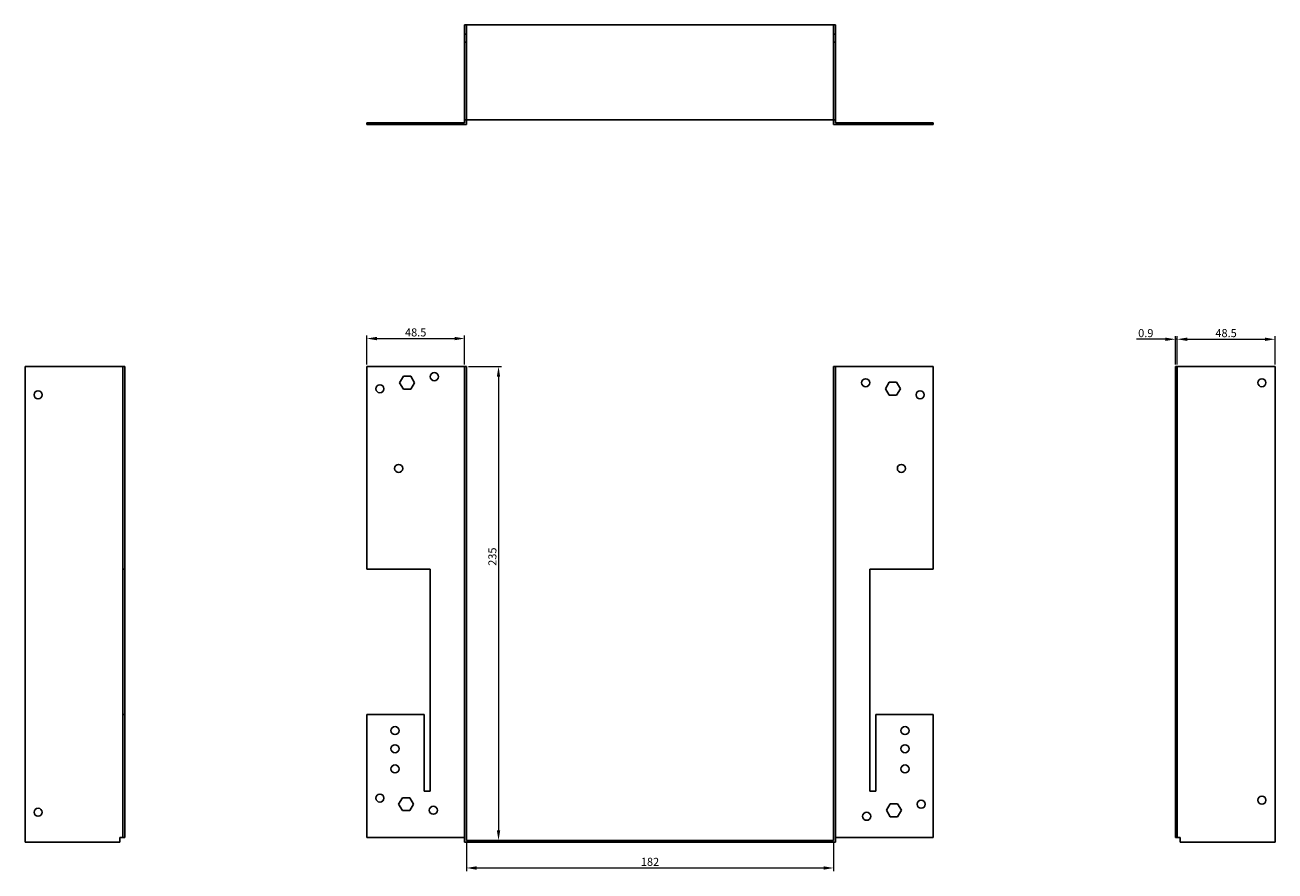
# Model space of a CAD drawing. Units: millimetres. Extents: x 398 to 1185, y -5 to 818.
# Drawn here: x 398 to 1018, y 399 to 818 of the extents above; entities that cross this region are included whole.
import ezdxf

# ---------------------------------------------------------------- set-up
doc = ezdxf.new("R2010")
doc.units = ezdxf.units.MM
for name, color, linetype, lineweight in [('Dimensions', 1, 'Continuous', 20), ('Hidden', 6, 'Continuous', 25), ('Part', 7, 'Continuous', 25)]:
    doc.layers.add(name, color=color, linetype=linetype, lineweight=lineweight)
doc.styles.add('EU_style', font='arial.ttf')
doc.dimstyles.new('Dim_2D', dxfattribs={"dimtxt": 4, "dimasz": 5, "dimexe": 1.5, "dimexo": 1, "dimgap": 1, "dimtad": 1, "dimdec": 1, "dimdsep": 46, "dimtxsty": 'EU_style', "dimcen": 2.5, "dimclrd": 256, "dimclre": 256, "dimclrt": 256, "dimadec": 0, "dimazin": 0, "dimtfac": 1, "dimtdec": 1, "dimtmove": 0, "dimatfit": 3, "dimfxl": 0, "dimtolj": 1, "dimtzin": 0, "dimlwd": -1, "dimlwe": -1, "dimarcsym": 0})

# ---------------------------------------------------------------- blocks, each defined once
blk = doc.blocks.new('*D1')
at = {"layer": 'Defpoints', "color": 0}
for p in [(616.8, 648.8), (616.8, 413.8), (632.71, 413.8)]:
    blk.add_point(p, dxfattribs=at)
at = {"layer": 'Dimensions'}
for p, q in [((617.8, 648.8), (634.21, 648.8)), ((632.71, 643.8), (632.71, 418.8)), ((617.8, 413.8), (634.21, 413.8))]:
    blk.add_line(p, q, dxfattribs=at)
for points in [[(631.88, 643.8), (633.54, 643.8), (632.71, 648.8)], [(631.88, 418.8), (633.54, 418.8), (632.71, 413.8)]]:
    blk.add_solid(points, dxfattribs=at)
at = {"layer": 'Dimensions', "insert": (629.67, 554.55), "char_height": 4, "attachment_point": 5, "rotation": 90, "style": 'EU_style'}
blk.add_mtext('\\A1;235', dxfattribs=at)
blk = doc.blocks.new('*D2')
at = {"layer": 'Defpoints', "color": 0}
for p in [(615.9, 662.71), (567.4, 648.8), (615.9, 648.8)]:
    blk.add_point(p, dxfattribs=at)
at = {"layer": 'Dimensions'}
for p, q in [((567.4, 649.8), (567.4, 664.21)), ((615.9, 649.8), (615.9, 664.21)), ((572.4, 662.71), (610.9, 662.71))]:
    blk.add_line(p, q, dxfattribs=at)
for points in [[(572.4, 663.54), (572.4, 661.87), (567.4, 662.71)], [(610.9, 663.54), (610.9, 661.87), (615.9, 662.71)]]:
    blk.add_solid(points, dxfattribs=at)
at = {"layer": 'Dimensions', "insert": (591.65, 665.75), "char_height": 4, "attachment_point": 5, "style": 'EU_style'}
blk.add_mtext('\\A1;48.5', dxfattribs=at)
blk = doc.blocks.new('*D3')
at = {"layer": 'Defpoints', "color": 0}
for p in [(968.2, 662.36), (968.2, 648.8), (969.1, 648.8)]:
    blk.add_point(p, dxfattribs=at)
at = {"layer": 'Dimensions'}
for p, q in [((968.2, 649.8), (968.2, 663.86)), ((969.1, 649.8), (969.1, 663.86)), ((963.2, 662.36), (948.91, 662.36)), ((969.1, 662.36), (968.2, 662.36)), ((974.1, 662.36), (979.1, 662.36))]:
    blk.add_line(p, q, dxfattribs=at)
for points in [[(963.2, 663.19), (963.2, 661.52), (968.2, 662.36)], [(974.1, 663.19), (974.1, 661.52), (969.1, 662.36)]]:
    blk.add_solid(points, dxfattribs=at)
at = {"layer": 'Dimensions', "insert": (953.55, 665.4), "char_height": 4, "attachment_point": 5, "style": 'EU_style'}
blk.add_mtext('\\A1;0.9', dxfattribs=at)
blk = doc.blocks.new('*D4')
at = {"layer": 'Defpoints', "color": 0}
for p in [(1017.6, 662.36), (969.1, 648.8), (1017.6, 648.8)]:
    blk.add_point(p, dxfattribs=at)
at = {"layer": 'Dimensions'}
for p, q in [((969.1, 649.8), (969.1, 663.86)), ((1017.6, 649.8), (1017.6, 663.86)), ((974.1, 662.36), (1012.6, 662.36))]:
    blk.add_line(p, q, dxfattribs=at)
for points in [[(974.1, 663.19), (974.1, 661.52), (969.1, 662.36)], [(1012.6, 663.19), (1012.6, 661.52), (1017.6, 662.36)]]:
    blk.add_solid(points, dxfattribs=at)
at = {"layer": 'Dimensions', "insert": (993.35, 665.4), "char_height": 4, "attachment_point": 5, "style": 'EU_style'}
blk.add_mtext('\\A1;48.5', dxfattribs=at)
blk = doc.blocks.new('*D5')
at = {"layer": 'Defpoints', "color": 0}
for p in [(616.8, 413.8), (798.8, 413.8), (798.8, 400.17)]:
    blk.add_point(p, dxfattribs=at)
at = {"layer": 'Dimensions'}
for p, q in [((616.8, 412.8), (616.8, 398.67)), ((798.8, 412.8), (798.8, 398.67)), ((621.8, 400.17), (793.8, 400.17))]:
    blk.add_line(p, q, dxfattribs=at)
for points in [[(621.8, 401), (621.8, 399.33), (616.8, 400.17)], [(793.8, 401), (793.8, 399.33), (798.8, 400.17)]]:
    blk.add_solid(points, dxfattribs=at)
at = {"layer": 'Dimensions', "insert": (707.8, 403.21), "char_height": 4, "attachment_point": 5, "style": 'EU_style'}
blk.add_mtext('\\A1;182', dxfattribs=at)

msp = doc.modelspace()

# ---------------------------------------------------------------- linework, layer by layer
at = {"layer": 'Hidden'}
for p, q in [((616.8, 818.2), (616.8, 771.2)), ((798.8, 818.2), (798.8, 771.2)), ((615.9, 813.7), (616.8, 813.7)), ((799.7, 813.7), (798.8, 813.7)), ((615.9, 809.7), (616.8, 809.7)), ((799.7, 809.7), (798.8, 809.7)), ((571.9, 769.7), (571.9, 768.8)), ((575.9, 769.7), (575.9, 768.8)), ((579.4, 768.8), (579.4, 769.7)), ((581.2, 768.8), (581.2, 769.7)), ((583.2, 769.7), (583.2, 768.8)), ((583.4, 768.8), (583.4, 769.7)), ((583.7, 769.7), (583.7, 768.8)), ((585.05, 769.7), (585.05, 768.8)), ((585.2, 768.8), (585.2, 769.7)), ((585.55, 769.7), (585.55, 768.8)), ((588.74, 769.7), (588.74, 768.8)), ((589.24, 769.7), (589.24, 768.8)), ((590.59, 769.7), (590.59, 768.8)), ((591.09, 769.7), (591.09, 768.8)), ((595.9, 769.7), (595.9, 768.8)), ((598.4, 769.7), (598.4, 768.8)), ((598.9, 769.7), (598.9, 768.8)), ((602.4, 769.7), (602.4, 768.8)), ((602.9, 769.7), (602.9, 768.8)), ((812.7, 769.7), (812.7, 768.8)), ((813.2, 769.7), (813.2, 768.8)), ((816.7, 769.7), (816.7, 768.8)), ((817.2, 769.7), (817.2, 768.8)), ((819.7, 769.7), (819.7, 768.8)), ((824.5, 769.7), (824.5, 768.8)), ((825, 769.7), (825, 768.8)), ((826.35, 769.7), (826.35, 768.8)), ((826.85, 769.7), (826.85, 768.8)), ((830.04, 769.7), (830.04, 768.8)), ((830.4, 769.7), (830.4, 768.8)), ((830.54, 769.7), (830.54, 768.8)), ((831.89, 769.7), (831.89, 768.8)), ((832.2, 769.7), (832.2, 768.8)), ((832.39, 769.7), (832.39, 768.8)), ((834.4, 769.7), (834.4, 768.8)), ((836.2, 769.7), (836.2, 768.8)), ((839.7, 769.7), (839.7, 768.8)), ((840.2, 769.7), (840.2, 768.8)), ((843.7, 769.7), (843.7, 768.8)), ((844.2, 769.7), (844.2, 768.8))]:
    msp.add_line(p, q, dxfattribs=at)
at = {"layer": 'Part'}
for p, q in [((615.9, 771.2), (615.9, 818.2)), ((799.7, 818.2), (615.9, 818.2)), ((799.7, 771.2), (799.7, 818.2)), ((567.4, 769.7), (615.9, 769.7)), ((567.4, 768.8), (567.4, 769.7)), ((616.8, 768.8), (567.4, 768.8)), ((615.9, 771.2), (799.7, 771.2)), ((615.9, 769.7), (615.9, 771.2)), ((616.8, 771.2), (616.8, 768.8)), ((798.8, 768.8), (798.8, 771.2)), ((848.2, 768.8), (798.8, 768.8)), ((799.7, 771.2), (799.7, 769.7)), ((799.7, 769.7), (848.2, 769.7)), ((848.2, 769.7), (848.2, 768.8)), ((398, 412.9), (398, 648.8)), ((446.5, 648.8), (398, 648.8)), ((447.4, 648.8), (446.5, 648.8)), ((446.5, 648.8), (446.5, 548.3)), ((447.4, 548.3), (447.4, 648.8)), ((567.4, 648.8), (567.4, 548.3)), ((615.9, 648.8), (567.4, 648.8)), ((615.9, 412.9), (615.9, 648.8)), ((615.9, 648.8), (616.8, 648.8)), ((616.8, 413.8), (616.8, 648.8)), ((799.7, 648.8), (798.8, 648.8)), ((798.8, 413.8), (798.8, 648.8)), ((799.7, 412.9), (799.7, 648.8)), ((799.7, 648.8), (848.2, 648.8)), ((848.2, 648.8), (848.2, 548.3)), ((968.2, 548.3), (968.2, 648.8)), ((968.2, 648.8), (969.1, 648.8)), ((969.1, 648.8), (1017.6, 648.8)), ((969.1, 648.8), (969.1, 548.3)), ((1017.6, 412.9), (1017.6, 648.8)), ((583.7, 640.8), (585.55, 644)), ((585.55, 637.6), (583.7, 640.8)), ((585.55, 644), (589.24, 644)), ((589.24, 644), (591.09, 640.8)), ((591.09, 640.8), (589.24, 637.6)), ((824.5, 637.8), (826.35, 641)), ((826.35, 641), (830.04, 641)), ((830.04, 641), (831.89, 637.8)), ((589.24, 637.6), (585.55, 637.6)), ((826.35, 634.6), (824.5, 637.8)), ((830.04, 634.6), (826.35, 634.6)), ((831.89, 637.8), (830.04, 634.6)), ((446.5, 476.3), (446.5, 548.3)), ((446.5, 548.3), (447.4, 548.3)), ((447.4, 548.3), (447.4, 476.3)), ((567.4, 548.3), (598.9, 548.3)), ((598.9, 548.3), (598.9, 438.3)), ((816.7, 438.3), (816.7, 548.3)), ((816.7, 548.3), (848.2, 548.3)), ((968.2, 476.3), (968.2, 548.3)), ((968.2, 548.3), (969.1, 548.3)), ((969.1, 548.3), (969.1, 476.3)), ((446.5, 476.3), (446.5, 415.3)), ((447.4, 476.3), (446.5, 476.3)), ((447.4, 415.3), (447.4, 476.3)), ((595.9, 476.3), (567.4, 476.3)), ((567.4, 476.3), (567.4, 415.3)), ((595.9, 438.3), (595.9, 476.3)), ((819.7, 476.3), (819.7, 438.3)), ((848.2, 476.3), (819.7, 476.3)), ((848.2, 476.3), (848.2, 415.3)), ((968.2, 415.3), (968.2, 476.3)), ((969.1, 476.3), (968.2, 476.3)), ((969.1, 476.3), (969.1, 415.3)), ((583.2, 431.8), (585.05, 435)), ((585.05, 435), (588.74, 435)), ((588.74, 435), (590.59, 431.8)), ((598.9, 438.3), (595.9, 438.3)), ((819.7, 438.3), (816.7, 438.3)), ((585.05, 428.6), (583.2, 431.8)), ((588.74, 428.6), (585.05, 428.6)), ((590.59, 431.8), (588.74, 428.6)), ((825, 428.8), (826.85, 432)), ((826.85, 425.6), (825, 428.8)), ((826.85, 432), (830.54, 432)), ((830.54, 432), (832.39, 428.8)), ((832.39, 428.8), (830.54, 425.6)), ((830.54, 425.6), (826.85, 425.6)), ((445, 412.9), (445, 415.3)), ((445, 415.3), (446.5, 415.3)), ((446.5, 415.3), (447.4, 415.3)), ((567.4, 415.3), (615.9, 415.3)), ((799.7, 415.3), (848.2, 415.3)), ((968.2, 415.3), (969.1, 415.3)), ((969.1, 415.3), (970.6, 415.3)), ((970.6, 415.3), (970.6, 412.9)), ((445, 412.9), (398, 412.9)), ((799.7, 412.9), (615.9, 412.9)), ((616.8, 413.8), (798.8, 413.8)), ((970.6, 412.9), (1017.6, 412.9))]:
    msp.add_line(p, q, dxfattribs=at)
for centre in [(600.9, 643.8), (573.9, 637.8), (814.7, 640.8), (1011.1, 640.8), (404.5, 634.8), (841.7, 634.8), (583.2, 598.3), (832.4, 598.3), (581.4, 468.3), (834.2, 468.3), (581.4, 459.3), (834.2, 459.3), (581.4, 449.3), (834.2, 449.3), (573.9, 434.8), (842.2, 431.8), (1011.1, 433.8), (404.5, 427.8), (600.4, 428.8), (815.2, 425.8)]:
    msp.add_circle(centre, 2, dxfattribs=at)

# ---------------------------------------------------------------- dimensions: what is measured, and where the dimension line sits
at = {"layer": 'Dimensions'}
for base, p1, p2, picture, middle in [((615.9, 662.71), (567.4, 648.8), (615.9, 648.8), '*D2', (591.65, 665.75)), ((968.2, 662.36), (969.1, 648.8), (968.2, 648.8), '*D3', (953.55, 665.4)), ((1017.6, 662.36), (969.1, 648.8), (1017.6, 648.8), '*D4', (993.35, 665.4)), ((798.8, 400.17), (616.8, 413.8), (798.8, 413.8), '*D5', (707.8, 403.21))]:
    dim = msp.add_linear_dim(base=base, p1=p1, p2=p2, dimstyle='Dim_2D', dxfattribs=at)
    dim.commit()
    dim.dimension.update_dxf_attribs({"geometry": picture, "text_midpoint": middle})
dim = msp.add_linear_dim(base=(632.71, 413.8), p1=(616.8, 648.8), p2=(616.8, 413.8), angle=90, dimstyle='Dim_2D', dxfattribs=at)
dim.commit()
dim.dimension.update_dxf_attribs({"geometry": '*D1', "text_midpoint": (632.71, 554.55), "dimtype": 160})

doc.saveas('drawing.dxf')
